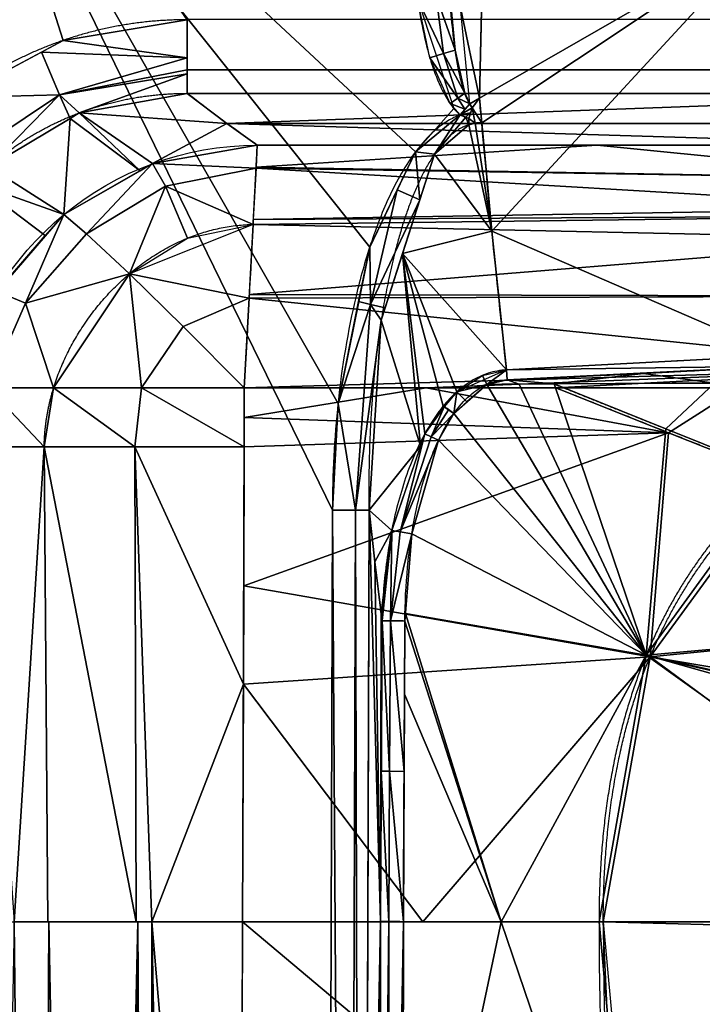
# Model space of a CAD drawing. Units: millimetres. Extents: x -297 to 297, y -365 to 271.
# Drawn here: x -248 to -158, y -11 to 119 of the extents above; entities that cross this region are included whole.
import ezdxf

# ---------------------------------------------------------------- set-up
doc = ezdxf.new("R2010")
doc.units = ezdxf.units.MM
doc.layers.add('1', color=7, linetype='CONTINUOUS')

msp = doc.modelspace()

# ---------------------------------------------------------------- linework, layer by layer
at = {"layer": '1', "color": 252, "linetype": 'CONTINUOUS'}
for points, degree in [([(-187.03, 108.65, -205.88), (-186.27, 136.28, -214.73), (-185.81, 163.25, -220.08), (-185.81, 188.28, -220.08)], 3), ([(-225.56, 119, -10.79), (-232.43, 119, -10.79), (-239.04, 117.85, -10.81), (-245.25, 115.67, -10.87), (-250.93, 112.59, -10.94), (-255.97, 108.73, -11.03)], 5), ([(-251.73, 99.61, -19.89), (-247.54, 103.23, -19.82), (-242.7, 106.14, -19.79), (-237.35, 108.2, -19.82), (-231.6, 109.29, -19.91), (-225.56, 109.28, -20.05)], 5), ([(-216.33, 102.44, -141.47), (-218.59, 104, -100.9), (-221.67, 106.28, -60.41), (-225.56, 109.28, -20.05)], 3), ([(-225.56, 109.28, -20.05), (-150.38, 109.28, -20.05), (-75.19, 109.28, -20.05), (0, 109.28, -20.05)], 3), ([(-188.02, 107.36, -205.37), (-188.12, 107.54, -205.41), (-188.22, 107.71, -205.44), (-188.33, 107.89, -205.46)], 3), ([(-187.04, 108.65, -205.88), (-187.37, 108.21, -205.74), (-187.7, 107.78, -205.57), (-188.02, 107.36, -205.37)], 3), ([(-186.75, 105.41, -204.83), (-186.85, 106.49, -205.18), (-186.94, 107.57, -205.54), (-187.03, 108.65, -205.88)], 3), ([(-188.45, 105.99, -205.02), (-188.45, 105.7, -204.97), (-188.45, 105.42, -204.91), (-188.45, 105.15, -204.82)], 3), ([(-186.75, 105.41, -204.83), (-186.98, 105.41, -204.83), (-187.2, 105.4, -204.83), (-187.42, 105.39, -204.83), (-187.63, 105.36, -204.83), (-187.84, 105.32, -204.83), (-188.05, 105.27, -204.83), (-188.25, 105.21, -204.82), (-188.45, 105.15, -204.82)], 8), ([(-185.4, 91.12, -199.84), (-185.87, 95.88, -201.59), (-186.32, 100.65, -203.26), (-186.75, 105.41, -204.83)], 3), ([(-188.45, 105.15, -204.82), (-195.17, 102.95, -204.72), (-199.02, 90.18, -203.93), (-200.71, 78.43, -203.14), (-200.91, 71.49, -202.62), (-201.81, 66.4, -202.27), (-201.6, 54.28, -201.37)], 6), ([(-255.59, 70.42, -141.47), (-251.91, 88.7, -141.47), (-235.74, 102.44, -141.47), (-216.33, 102.44, -141.47)], 3), ([(-216.89, 91.99, -167.46), (-216.64, 96.63, -162.15), (-216.46, 100.13, -155.59), (-216.35, 102.17, -148.46), (-216.33, 102.44, -141.47)], 4), ([(-216.33, 102.44, -141.47), (-126.71, 102.44, -141.47)], 1), ([(-243.19, 70.42, -167.46), (-240.51, 79.09, -167.46), (-234.23, 86.92, -167.46), (-225.85, 91.88, -167.46), (-216.89, 91.99, -167.46)], 4), ([(-216.89, 91.99, -167.46), (-217.19, 86.37, -173.88), (-217.6, 78.87, -178.22), (-218.05, 70.42, -178.41)], 3), ([(-183.47, 72.8, -192.69), (-184.14, 78.89, -195.2), (-184.79, 85, -197.59), (-185.4, 91.12, -199.84)], 3), ([(-244.43, 62.64, -167.46), (-244.41, 64.6, -167.46), (-244.19, 66.57, -167.46), (-243.77, 68.51, -167.46), (-243.19, 70.42, -167.46)], 4), ([(-218.05, 70.42, -178.41), (-227.4, 70.42, -178.25), (-236.47, 70.42, -173.96), (-243.19, 70.42, -167.46)], 3), ([(-218.07, 62.64, -178.56), (-218.07, 65.23, -178.52), (-218.06, 67.83, -178.47), (-218.05, 70.42, -178.41)], 3), ([(-218.05, 70.42, -178.41), (-201.39, 70.42, -178.71), (-196.85, 70.42, -178.78), (-191.64, 70.42, -178.89), (-184.73, 70.42, -179.06), (-176.98, 70.42, -179.26)], 5), ([(-190.42, 67.04, -192.43), (-189.09, 68.91, -192.43), (-187.63, 70.18, -192.43), (-186.08, 70.88, -192.44)], 3), ([(-177.2, 70.94, -192.66), (-179.57, 70.92, -192.6), (-181.84, 70.91, -192.54), (-184, 70.9, -192.49), (-186.08, 70.88, -192.43)], 4), ([(-128.12, 71.25, -193.95), (-144.09, 71.14, -193.5), (-157.17, 71.05, -193.15), (-168, 70.99, -192.88), (-177.2, 70.94, -192.66)], 4), ([(-177.2, 70.94, -192.65), (-171.3, 68.57, -192.9), (-165.4, 66.2, -193.15), (-159.5, 63.83, -193.41), (-153.6, 61.47, -193.68), (-147.7, 59.1, -193.96)], 5), ([(-176.98, 70.42, -179.26), (-167.57, 70.42, -179.49), (-156.92, 70.42, -179.77), (-146.6, 70.42, -180.04), (-142.29, 70.42, -180.18), (-127.76, 70.42, -180.57)], 5), ([(-147.27, 58.6, -180.57), (-154.69, 61.55, -180.22), (-162.12, 64.51, -179.88), (-169.55, 67.46, -179.56), (-176.98, 70.42, -179.26)], 4), ([(-244.43, 62.64, -167.46), (-251.32, 62.64, -160.78), (-255.81, 62.64, -151.61), (-256.37, 62.64, -141.47)], 3), ([(-218.07, 62.64, -178.56), (-228.24, 62.64, -178.34), (-237.54, 62.64, -174.14), (-244.43, 62.64, -167.46)], 3), ([(-218.27, 0, -178.59), (-218.22, 15.66, -178.59), (-218.17, 31.32, -178.7), (-218.12, 46.98, -178.79), (-218.07, 62.64, -178.56)], 4), ([(-147.7, 59.1, -193.96), (-153.26, 54.33, -193.96), (-158.18, 48.93, -193.96), (-162.39, 42.83, -193.96), (-165.85, 35.97, -193.96), (-168.51, 28.31, -193.96), (-170.34, 19.8, -193.96), (-171.28, 10.38, -193.96), (-171.28, 0, -193.96)], 8), ([(-170.72, 0, -180.57), (-170.72, 20.67, -180.57), (-166.39, 36.84, -180.57), (-158.36, 49.23, -180.57), (-147.27, 58.6, -180.57)], 4), ([(-206.44, 54.3, -205.08), (-206.77, -51.49, -205.08), (-207.11, -157.27, -205.08), (-207.44, -263.05, -205.08)], 3), ([(-206.44, 54.3, -205.08), (-204.17, 54.29, -205.08), (-202.19, 54.28, -203.56), (-201.6, 54.28, -201.37)], 3), ([(-201.6, 54.28, -201.37), (-202.6, -263.07, -201.37)], 1), ([(-200.01, 40.7, -195.28), (-200.28, 42.95, -196.32), (-200.55, 45.2, -197.35), (-200.82, 47.46, -198.37), (-201.08, 49.73, -199.38), (-201.34, 52, -200.38), (-201.6, 54.28, -201.37)], 6), ([(-219.13, -272.73, -177.21), (-219.01, -233.77, -177.45), (-218.89, -194.81, -177.74), (-218.76, -155.85, -178.05), (-218.64, -116.89, -178.27), (-218.52, -77.92, -178.48), (-218.39, -38.96, -178.58), (-218.27, 0, -178.59)], 7), ([(-218.27, 0, -178.59), (-206.38, 0, -179.08), (-194.49, 0, -179.58), (-182.61, 0, -180.07), (-170.72, 0, -180.57)], 4), ([(-171.28, 0, -193.96), (-176.44, 0, -193.75), (-181.59, 0, -193.53), (-186.75, 0, -193.32), (-191.91, 0, -193.1), (-197.07, 0, -192.89)], 5), ([(-171.28, 0, -193.96), (-171.28, -28.37, -193.96), (-169.46, -54.01, -193.96), (-165.95, -77.05, -193.96), (-160.85, -97.61, -193.96), (-154.28, -115.84, -193.97), (-146.34, -131.84, -193.97), (-137.16, -145.77, -193.97), (-126.86, -157.76, -193.97)], 8), ([(-170.72, 0, -180.57), (-170.72, -32.39, -180.57), (-168.32, -61.13, -180.57), (-163.69, -86.44, -180.57), (-157.02, -108.51, -180.57), (-148.49, -127.57, -180.57), (-138.26, -143.82, -180.57), (-126.53, -157.48, -180.57)], 7)]:
    msp.add_open_spline(points, degree=degree, dxfattribs=at)
at = {"layer": '1', "color": 252, "linetype": 'CONTINUOUS', "extrusion": (2.15243e-07, -6.77624e-10, 1)}
msp.add_open_spline([(-196.3, 139.66, -205.08), (-196.3, 136.78, -205.08), (-196.24, 133.91, -205.08), (-195.94, 128.17, -205.08), (-195.7, 125.31, -205.08), (-195.12, 121.03, -205.08), (-194.89, 119.6, -205.08), (-194.33, 116.79, -205.08), (-194, 115.39, -205.08), (-193.39, 113.33, -205.08), (-193.17, 112.65, -205.08), (-192.67, 111.29, -205.08), (-192.39, 110.62, -205.08), (-191.76, 109.32, -205.08), (-191.42, 108.69, -205.08), (-190.61, 107.49, -205.08), (-190.15, 106.92, -205.08), (-189.6, 106.44, -205.08)], degree=3, knots=[0, 0, 0, 0, 0.25, 0.25, 0.5, 0.5, 0.625, 0.625, 0.75, 0.75, 0.8125, 0.8125, 0.875, 0.875, 0.9375, 0.9375, 1, 1, 1, 1], dxfattribs=at)
at = {"layer": '1', "color": 252, "linetype": 'CONTINUOUS'}
for points, degree, knots in [([(-188.33, 107.89, -205.46), (-188.5, 108.18, -205.51), (-188.65, 108.48, -205.55), (-188.91, 109.1, -205.65), (-189.02, 109.42, -205.69), (-189.32, 110.37, -205.83), (-189.49, 111.02, -205.93), (-189.93, 112.98, -206.21), (-190.15, 114.3, -206.41), (-190.68, 118.26, -206.97), (-190.89, 120.93, -207.33), (-191.18, 126.27, -208.04), (-191.26, 128.94, -208.39), (-191.34, 134.3, -209.04), (-191.34, 136.98, -209.35), (-191.32, 139.66, -209.64)], 3, [0, 0, 0, 0, 0.03125, 0.03125, 0.0625, 0.0625, 0.125, 0.125, 0.25, 0.25, 0.5, 0.5, 0.75, 0.75, 1, 1, 1, 1]), ([(-188.45, 105.99, -205.02), (-188.44, 106.01, -205.02), (-188.42, 106.07, -205.03), (-188.36, 106.18, -205.05), (-188.29, 106.32, -205.07), (-188.22, 106.49, -205.11), (-188.17, 106.66, -205.15), (-188.12, 106.83, -205.2), (-188.08, 107.01, -205.25), (-188.06, 107.16, -205.3), (-188.04, 107.27, -205.34), (-188.02, 107.33, -205.36), (-188.02, 107.36, -205.37)], 3, [0, 0, 0, 0, 0.0625, 0.125, 0.25, 0.375, 0.5, 0.625, 0.75, 0.875, 0.9375, 1, 1, 1, 1]), ([(-189.6, 106.44, -205.08), (-189.57, 106.43, -205.08), (-189.55, 106.42, -205.08), (-189.5, 106.4, -205.08), (-189.43, 106.37, -205.08), (-189.26, 106.3, -205.07), (-189.12, 106.25, -205.07), (-188.84, 106.13, -205.05), (-188.65, 106.06, -205.04), (-188.45, 105.99, -205.02)], 3, [0, 0, 0, 0, 0.0625, 0.0625, 0.125, 0.25, 0.5, 0.5, 1, 1, 1, 1]), ([(-147.55, 74.72, -193.48), (-153.53, 74.4, -193.35), (-159.52, 74.06, -193.21), (-171.49, 73.41, -192.94), (-177.48, 73.11, -192.82), (-183.47, 72.8, -192.69)], 3, [0, 0, 0, 0, 0.5, 0.5, 1, 1, 1, 1]), ([(-183.47, 72.8, -192.69), (-183.67, 72.79, -192.69), (-183.88, 72.77, -192.68), (-184.29, 72.72, -192.68), (-184.49, 72.69, -192.67), (-185.1, 72.58, -192.67), (-185.5, 72.48, -192.67), (-186.28, 72.23, -192.67), (-186.67, 72.07, -192.68), (-187.42, 71.72, -192.69), (-187.79, 71.53, -192.69), (-188.84, 70.89, -192.72), (-189.49, 70.39, -192.75), (-190.72, 69.28, -192.81), (-191.29, 68.67, -192.85), (-191.82, 68.03, -192.89)], 3, [0, 0, 0, 0, 0.0625, 0.0625, 0.125, 0.125, 0.25, 0.25, 0.375, 0.375, 0.5, 0.5, 0.75, 0.75, 1, 1, 1, 1]), ([(-183.39, 71.49, -192.47), (-177.4, 71.75, -192.6), (-171.41, 72.04, -192.73), (-159.44, 72.65, -193), (-153.45, 72.98, -193.14), (-147.46, 73.29, -193.28)], 3, [0, 0, 0, 0, 0.5, 0.5, 1, 1, 1, 1]), ([(-186.08, 70.88, -192.43), (-185.87, 70.97, -192.44), (-185.65, 71.06, -192.44), (-185.21, 71.2, -192.44), (-184.99, 71.26, -192.45), (-184.32, 71.41, -192.45), (-183.86, 71.47, -192.46), (-183.39, 71.49, -192.47)], 3, [0, 0, 0, 0, 0.25, 0.25, 0.5, 0.5, 1, 1, 1, 1]), ([(-255.59, 70.42, -141.47), (-255.59, 70.42, -141.47), (-255.59, 70.42, -141.47), (-255.59, 70.42, -141.47), (-255.13, 70.42, -148.81), (-252.6, 70.42, -155.94), (-248.48, 70.42, -162.34), (-243.19, 70.42, -167.46)], 4, [0, 0, 0, 0, 0, 0.000011, 0.000011, 0.000011, 1, 1, 1, 1, 1]), ([(-191.82, 68.03, -192.89), (-192.6, 67.07, -192.94), (-193.3, 66.03, -193), (-194.56, 63.86, -193.13), (-195.11, 62.73, -193.2), (-196.59, 59.3, -193.41), (-197.35, 56.94, -193.56), (-198.57, 52.11, -193.89), (-199.02, 49.64, -194.07), (-199.49, 45.93, -194.35), (-199.62, 44.69, -194.44), (-199.76, 42.83, -194.58), (-199.79, 42.21, -194.63), (-199.84, 41.27, -194.7), (-199.85, 40.96, -194.73), (-199.88, 40.34, -194.77), (-199.88, 40.03, -194.8), (-199.89, 39.71, -194.82)], 3, [0, 0, 0, 0, 0.125, 0.125, 0.25, 0.25, 0.5, 0.5, 0.75, 0.75, 0.875, 0.875, 0.9375, 0.9375, 0.96875, 0.96875, 1, 1, 1, 1]), ([(-190.42, 67.04, -192.43), (-190.67, 67.22, -192.42), (-190.91, 67.39, -192.45), (-191.38, 67.73, -192.6), (-191.61, 67.89, -192.73), (-191.82, 68.03, -192.89)], 3, [0, 0, 0, 0, 0.5, 0.5, 1, 1, 1, 1]), ([(-196.87, 39.67, -192.6), (-196.86, 42.05, -192.57), (-196.74, 44.42, -192.54), (-196.29, 49.15, -192.5), (-195.95, 51.51, -192.48), (-195.01, 56.16, -192.45), (-194.4, 58.45, -192.44), (-193.2, 61.79, -192.43), (-192.74, 62.9, -192.43), (-191.69, 65.05, -192.43), (-191.11, 66.08, -192.43), (-190.42, 67.04, -192.43)], 3, [0, 0, 0, 0, 0.25, 0.25, 0.5, 0.5, 0.75, 0.75, 0.875, 0.875, 1, 1, 1, 1]), ([(-199.89, 39.72, -194.82), (-199.94, 33.1, -194.91), (-199.97, 26.48, -194.97), (-200.03, 16.56, -195.05), (-200.04, 13.25, -195.08), (-200.07, 6.63, -195.11), (-200.08, 3.32, -195.11), (-200.09, 0.01, -195.11)], 3, [0, 0, 0, 0, 0.5, 0.5, 0.75, 0.75, 1, 1, 1, 1]), ([(-197.07, 0, -192.89), (-197.06, 3.31, -192.89), (-197.05, 6.61, -192.89), (-197.02, 13.22, -192.86), (-197, 16.53, -192.83), (-196.95, 26.44, -192.75), (-196.91, 33.06, -192.69), (-196.87, 39.67, -192.6)], 3, [0, 0, 0, 0, 0.25, 0.25, 0.5, 0.5, 1, 1, 1, 1]), ([(-256.57, 0, -141.47), (-255.44, 0, -161.79), (-238.63, 0, -177.74), (-218.27, 0, -178.59), (-218.27, 0, -178.59), (-218.27, 0, -178.59)], 3, [0, 0, 0, 0, 0.999998, 0.999998, 1, 1, 1, 1]), ([(-200.09, 0.01, -195.11), (-200.13, -10.24, -195.11), (-200.15, -20.48, -195.08), (-200.2, -40.98, -195.01), (-200.22, -51.22, -194.96), (-200.26, -81.96, -194.78), (-200.28, -102.45, -194.61), (-200.32, -143.44, -194.26), (-200.34, -163.93, -194.09), (-200.36, -194.67, -193.83), (-200.37, -204.92, -193.75), (-200.39, -225.41, -193.55), (-200.39, -235.65, -193.45), (-200.39, -245.9, -193.31)], 3, [0, 0, 0, 0, 0.125, 0.125, 0.25, 0.25, 0.5, 0.5, 0.75, 0.75, 0.875, 0.875, 1, 1, 1, 1]), ([(-197.45, -241.76, -191.14), (-197.44, -231.68, -191.27), (-197.43, -221.61, -191.37), (-197.4, -201.47, -191.55), (-197.38, -191.39, -191.64), (-197.34, -161.17, -191.89), (-197.31, -141.03, -192.06), (-197.26, -100.73, -192.41), (-197.24, -80.59, -192.57), (-197.19, -50.37, -192.75), (-197.17, -40.29, -192.8), (-197.13, -20.15, -192.86), (-197.1, -10.07, -192.89), (-197.07, 0, -192.89)], 3, [0, 0, 0, 0, 0.125, 0.125, 0.25, 0.25, 0.5, 0.5, 0.75, 0.75, 0.875, 0.875, 1, 1, 1, 1])]:
    msp.add_open_spline(points, degree=degree, knots=knots, dxfattribs=at)
at = {"layer": '1', "color": 252, "linetype": 'CONTINUOUS', "extrusion": (1, 0, 0)}
msp.add_open_spline([(-225.56, 109.28, -20.05), (-225.56, 109.66, -14.92), (-225.56, 113.86, -10.91), (-225.56, 119, -10.79)], degree=3, dxfattribs=at)
at = {"layer": '1', "color": 252, "linetype": 'CONTINUOUS', "extrusion": (0.754117, -0.65674, -1.62764e-07)}
msp.add_rational_spline([(-188.33, 107.89, -205.46), (-188.94, 107.19, -205.08), (-189.6, 106.44, -205.08)], [0.99999968606, 0.980483523968, 0.999984574301], degree=2, dxfattribs=at)
at = {"layer": '1', "color": 252, "linetype": 'CONTINUOUS', "extrusion": (2.15243e-07, -6.77639e-10, 1)}
msp.add_open_spline([(-189.6, 106.44, -205.08), (-190.15, 106.23, -205.08), (-191.22, 105.7, -205.08), (-193.14, 104.3, -205.08), (-195.98, 101.24, -205.08), (-198.93, 96.05, -205.08), (-201.51, 89.42, -205.08), (-204.02, 80.25, -205.08), (-205.95, 68.54, -205.08), (-206.43, 59.04, -205.08), (-206.44, 54.3, -205.08)], degree=3, knots=[0, 0, 0, 0, 0.03125, 0.0625, 0.125, 0.25, 0.375, 0.5, 0.75, 1, 1, 1, 1], dxfattribs=at)
at = {"layer": '1', "color": 252, "linetype": 'CONTINUOUS', "extrusion": (0.998437, 0.051678, -0.021282)}
msp.add_rational_spline([(-183.39, 71.49, -192.47), (-183.43, 72.17, -192.43), (-183.47, 72.8, -192.69)], [1, 0.975148922476, 1], degree=2, dxfattribs=at)
at = {"layer": '1', "color": 252, "linetype": 'CONTINUOUS', "extrusion": (-0.965838, 0.003042, 0.25913)}
msp.add_open_spline([(-199.89, 39.72, -194.82), (-199.91, 39.88, -194.9), (-199.93, 40.04, -194.98), (-199.95, 40.21, -195.05), (-199.97, 40.37, -195.13), (-199.99, 40.54, -195.2), (-200.01, 40.7, -195.28)], degree=6, dxfattribs=at)
at = {"layer": '1', "color": 252, "linetype": 'CONTINUOUS', "extrusion": (-0.006542, -0.999899, -0.01265)}
msp.add_rational_spline([(-196.87, 39.67, -192.6), (-199.27, 39.68, -192.5), (-199.89, 39.71, -194.82)], [1, 0.780747534878, 1], degree=2, dxfattribs=at)
at = {"layer": '1', "color": 252, "linetype": 'CONTINUOUS', "extrusion": (-0.003107, -0.999995, 0.000154754)}
msp.add_rational_spline([(-197.07, 0, -192.89), (-199.47, 0.01, -192.79), (-200.09, 0.01, -195.11)], [1, 0.780616035738, 1], degree=2, dxfattribs=at)
at = {"layer": '1', "color": 252, "linetype": 'CONTINUOUS', "extrusion": (0, -1, 0)}
msp.add_open_spline([(-60.56, 0, -198.57), (-97.46, 0, -197.04), (-134.37, 0, -195.5), (-171.28, 0, -193.96)], degree=3, dxfattribs=at)
at = {"layer": '1', "color": 252, "linetype": 'CONTINUOUS', "extrusion": (0, 1, 0)}
msp.add_open_spline([(-170.72, 0, -180.57), (-135.01, 0, -182.06), (-99.29, 0, -183.54), (-63.58, 0, -185.03)], degree=3, dxfattribs=at)
at = {"layer": '1', "color": 252, "linetype": 'CONTINUOUS'}
for points in [[(-257.48, 165.05, -9.68), (-241.91, 116.28, -10.85), (-225.56, 119, -10.79)], [(-257.48, 165.05, -9.68), (-255.97, 108.73, -11.03), (-241.91, 116.28, -10.85)], [(-206.44, 54.3, -205.08), (-207.44, -263.05, -205.08), (-259.1, -262.96, -205.08), (-257.77, 159.58, -205.08)], [(-257.77, 159.58, -205.08), (-205.69, 68.38, -205.08), (-206.44, 54.3, -205.08)], [(-257.77, 159.58, -205.08), (-201.51, 89.01, -205.08), (-205.69, 68.38, -205.08)], [(-257.77, 159.58, -205.08), (-195.48, 101.56, -205.08), (-201.51, 89.01, -205.08)], [(-195.22, 121.79, -205.08), (-190.42, 107.29, -205.08), (-195.48, 101.56, -205.08), (-257.77, 159.58, -205.08)], [(-189.53, 120.61, -207.14), (-186.18, 147.17, -215.74), (-187.04, 108.65, -205.88)], [(-187.03, 108.65, -205.88), (-186.52, 132, -211.86), (-149.16, 130.48, -212.16)], [(-149.16, 130.48, -212.16), (-186.75, 105.41, -204.83), (-187.03, 108.65, -205.88)], [(-185.4, 91.12, -199.84), (-186.75, 105.41, -204.83), (-149.16, 130.48, -212.16)], [(-149.16, 130.48, -212.16), (-147.55, 74.72, -193.48), (-185.4, 91.12, -199.84)], [(-195.22, 121.79, -205.08), (-192.77, 122.15, -205.73), (-191.78, 114.53, -205.45)], [(-192.77, 122.15, -205.73), (-190.97, 122.41, -207.53), (-190.24, 114.99, -206.5)], [(-190.24, 114.99, -206.5), (-191.78, 114.53, -205.45), (-192.77, 122.15, -205.73)], [(-191.78, 114.53, -205.45), (-193.59, 113.99, -205.08), (-195.22, 121.79, -205.08)], [(-188.33, 107.89, -205.46), (-189.53, 120.61, -207.14), (-187.04, 108.65, -205.88)], [(-225.56, 113.97, -12.29), (-225.56, 119, -10.79), (-241.91, 116.28, -10.85)], [(-225.56, 112.41, -13.49), (0, 112.41, -13.49), (0, 119.01, -10.79), (-225.56, 119.01, -10.79)], [(-241.91, 116.28, -10.85), (-244.79, 114.73, -10.89), (-225.56, 113.97, -12.29)], [(-242.42, 109.08, -13.52), (-244.79, 114.73, -10.89), (-255.97, 108.73, -11.03)], [(-225.56, 113.97, -12.29), (-244.79, 114.73, -10.89), (-242.42, 109.08, -13.52)], [(-193.59, 113.99, -205.08), (-191.78, 114.53, -205.45), (-189.91, 108.65, -205.23)], [(-191.78, 114.53, -205.45), (-190.24, 114.99, -206.5), (-188.97, 109.3, -205.67)], [(-188.97, 109.3, -205.67), (-189.91, 108.65, -205.23), (-191.78, 114.53, -205.45)], [(-242.42, 109.08, -13.52), (-225.56, 112.4, -13.59), (-225.56, 113.97, -12.29)], [(-189.91, 108.65, -205.23), (-190.92, 107.95, -205.08), (-193.59, 113.99, -205.08)], [(-225.56, 111.88, -14.02), (-225.56, 112.4, -13.59), (-242.42, 109.08, -13.52)], [(-225.56, 111.88, -14.02), (-242.42, 109.08, -13.52), (-239.8, 106.72, -19.83)], [(-239.8, 106.72, -19.83), (-225.56, 109.28, -20.05), (-225.56, 111.88, -14.02)], [(-225.56, 109.28, -20.05), (0, 109.28, -20.05), (0, 112.41, -13.49), (-225.56, 112.41, -13.49)], [(-220.34, 105.32, -80.68), (-225.56, 109.28, -20.05), (-239.8, 106.72, -19.83)], [(-112.78, 109.28, -20.05), (-225.56, 109.28, -20.05), (-220.34, 105.32, -80.68)], [(-112.78, 109.28, -20.05), (-220.34, 105.32, -80.68), (0, 105.32, -80.73)], [(-189.91, 108.65, -205.23), (-188.97, 109.3, -205.67), (-188.33, 107.89, -205.46)], [(-242.42, 109.08, -13.52), (-256.17, 99.89, -13.71), (-251.73, 99.61, -19.89)], [(-256.17, 99.89, -13.71), (-242.42, 109.08, -13.52), (-255.97, 108.73, -11.03)], [(-251.73, 99.61, -19.89), (-241.02, 105.99, -19.84), (-242.42, 109.08, -13.52)], [(-242.42, 109.08, -13.52), (-241.02, 105.99, -19.84), (-239.8, 106.72, -19.83)], [(-190.92, 107.95, -205.08), (-189.91, 108.65, -205.23), (-188.95, 107.18, -205.18)], [(-188.95, 107.18, -205.18), (-189.6, 106.44, -205.08), (-190.92, 107.95, -205.08)], [(-188.33, 107.89, -205.46), (-188.95, 107.18, -205.18), (-189.91, 108.65, -205.23)], [(-189.6, 106.44, -205.08), (-188.33, 107.89, -205.46), (-188.02, 107.36, -205.37)], [(-188.33, 107.89, -205.46), (-188.33, 107.89, -205.46), (-189.6, 106.44, -205.08)], [(-187.04, 108.65, -205.88), (-188.02, 107.36, -205.37), (-188.33, 107.89, -205.46)], [(-188.02, 107.36, -205.37), (-187.04, 108.65, -205.88), (-186.75, 105.41, -204.83)], [(-239.8, 106.72, -19.83), (-241.01, 105.99, -19.84), (-231.76, 99.08, -141.47)], [(-239.8, 106.72, -19.83), (-230.14, 100.01, -141.47), (-220.34, 105.32, -80.68)], [(-231.76, 99.08, -141.47), (-230.14, 100.01, -141.47), (-239.8, 106.72, -19.83)], [(-190.42, 107.29, -205.08), (-189.6, 106.44, -205.08), (-195.48, 101.56, -205.08)], [(-188.02, 107.36, -205.37), (-188.23, 106.7, -205.2), (-189.6, 106.44, -205.08)], [(-188.23, 106.7, -205.2), (-188.82, 106.13, -205.05), (-189.6, 106.44, -205.08)], [(-188.45, 105.99, -205.02), (-188.82, 106.13, -205.05), (-188.23, 106.7, -205.2)], [(-188.45, 105.99, -205.02), (-188.02, 107.36, -205.37), (-187.63, 105.35, -204.83)], [(-186.75, 105.41, -204.83), (-187.63, 105.35, -204.83), (-188.02, 107.36, -205.37)], [(-241.01, 105.99, -19.84), (-251.74, 99.61, -19.89), (-241.86, 93.29, -141.47)], [(-241.86, 93.29, -141.47), (-231.76, 99.08, -141.47), (-241.01, 105.99, -19.84)], [(-230.14, 100.01, -141.47), (-216.33, 102.44, -141.47), (-220.34, 105.32, -80.68)], [(-220.34, 105.32, -80.68), (-220.33, 105.32, -80.73), (0, 105.32, -80.73)], [(0, 105.32, -80.73), (-220.33, 105.32, -80.73), (-126.71, 102.44, -141.47)], [(-220.33, 105.32, -80.73), (-126.71, 102.44, -141.47), (-126.71, 102.44, -141.47)], [(-220.33, 105.32, -80.73), (-216.33, 102.44, -141.47), (-126.71, 102.44, -141.47)], [(-192.98, 101.25, -204.6), (-195.48, 101.56, -205.08), (-189.6, 106.44, -205.08)], [(-189.6, 106.44, -205.08), (-188.82, 106.13, -205.05), (-192.98, 101.25, -204.6)], [(-188.45, 105.15, -204.82), (-192.98, 101.25, -204.6), (-188.82, 106.13, -205.05)], [(-188.82, 106.13, -205.05), (-188.45, 105.99, -205.02), (-188.45, 105.15, -204.82)], [(-188.46, 105.15, -204.82), (-187.63, 105.35, -204.83), (-185.4, 91.12, -199.84)], [(-187.63, 105.35, -204.83), (-188.45, 105.15, -204.82), (-188.45, 105.99, -205.02)], [(-187.63, 105.35, -204.83), (-186.75, 105.41, -204.83), (-185.4, 91.12, -199.84)], [(-192.98, 101.25, -204.6), (-188.46, 105.15, -204.82), (-185.4, 91.12, -199.84)], [(-216.5, 99.4, -155.31), (-216.33, 102.44, -141.47), (-230.13, 100.01, -141.47)], [(-216.49, 99.54, -154.66), (-127.06, 98.01, -154.76), (-171.52, 102.44, -141.47)], [(-171.52, 102.44, -141.47), (-216.33, 102.44, -141.47), (-216.49, 99.54, -154.66)], [(-194.91, 95.25, -204.21), (-197.88, 96.57, -205.08), (-195.48, 101.56, -205.08)], [(-195.48, 101.56, -205.08), (-192.98, 101.25, -204.6), (-194.91, 95.25, -204.21)], [(-126.71, 102.44, -141.47), (-171.52, 102.44, -141.47), (-127.06, 98.01, -154.76)], [(-185.4, 91.12, -199.84), (-197.18, 88.15, -203.75), (-192.98, 101.25, -204.6)], [(-241.86, 93.29, -141.47), (-251.74, 99.61, -19.89), (-253.41, 97.39, -19.96)], [(-230.13, 100.01, -141.47), (-241.85, 93.29, -141.47), (-238.86, 90.77, -155.6)], [(-238.86, 90.77, -155.6), (-228.45, 97.02, -155.5), (-230.13, 100.01, -141.47)], [(-230.13, 100.01, -141.47), (-228.45, 97.02, -155.5), (-216.5, 99.4, -155.31)], [(-216.89, 91.99, -167.46), (-216.5, 99.4, -155.31), (-228.45, 97.02, -155.5)], [(-216.5, 99.4, -155.31), (-216.86, 92.66, -166.35), (-127.38, 94.16, -166.32)], [(-127.06, 98.01, -154.76), (-216.49, 99.54, -154.66), (-216.5, 99.4, -155.31)], [(-127.38, 94.16, -166.32), (-127.06, 98.01, -154.76), (-216.5, 99.4, -155.31)], [(-253.41, 97.39, -19.96), (-244.28, 90.51, -141.47), (-241.86, 93.29, -141.47)], [(-250.49, 83.38, -141.47), (-244.28, 90.51, -141.47), (-253.41, 97.39, -19.96)], [(-228.45, 97.02, -155.5), (-238.86, 90.77, -155.6), (-233.18, 85.49, -167.46)], [(-233.18, 85.49, -167.46), (-225.54, 90.18, -167.46), (-228.45, 97.02, -155.5)], [(-228.45, 97.02, -155.5), (-225.54, 90.18, -167.46), (-216.89, 91.99, -167.46)], [(-201.51, 89.01, -205.08), (-197.88, 96.57, -205.08), (-201.39, 81.45, -204.61)], [(-201.39, 81.45, -204.61), (-197.88, 96.57, -205.08), (-194.91, 95.25, -204.21)], [(-194.91, 95.25, -204.21), (-199.48, 80.99, -203.28), (-201.39, 81.45, -204.61)], [(-216.86, 92.66, -166.35), (-127.41, 93.12, -167.57), (-127.38, 94.16, -166.32)], [(-241.85, 93.29, -141.47), (-250.63, 83.14, -141.47), (-246.91, 81.59, -155.62)], [(-246.91, 81.59, -155.62), (-238.86, 90.77, -155.6), (-241.85, 93.29, -141.47)], [(-127.41, 93.12, -167.57), (-216.86, 92.66, -166.35), (-216.89, 91.99, -167.46)], [(-216.89, 91.99, -167.46), (-127.51, 90.03, -171.28), (-127.41, 93.12, -167.57)], [(-217.42, 82.26, -175.27), (-216.89, 91.99, -167.46), (-233.18, 85.49, -167.46)], [(-127.51, 90.03, -171.28), (-216.89, 91.99, -167.46), (-217.39, 82.75, -174.88)], [(-197.18, 88.15, -203.75), (-185.4, 91.12, -199.84), (-183.47, 72.8, -192.69)], [(-147.55, 74.72, -193.48), (-183.47, 72.8, -192.69), (-185.4, 91.12, -199.84)], [(-233.18, 85.49, -167.46), (-238.86, 90.77, -155.6), (-246.91, 81.59, -155.62)], [(-217.39, 82.75, -174.88), (-127.62, 82.53, -175.26), (-127.51, 90.03, -171.28)], [(-201.39, 81.45, -204.61), (-202.97, 81.83, -205.08), (-201.51, 89.01, -205.08)], [(-199.99, 79.37, -203.18), (-197.18, 88.15, -203.75), (-194.81, 62.73, -193.21)], [(-197.18, 88.15, -203.75), (-190.03, 69.91, -192.78), (-191.82, 68.03, -192.89)], [(-191.82, 68.03, -192.89), (-194.25, 64.38, -193.1), (-197.18, 88.15, -203.75)], [(-183.47, 72.8, -192.69), (-190.03, 69.91, -192.78), (-197.18, 88.15, -203.75)], [(-194.25, 64.38, -193.1), (-194.81, 62.73, -193.21), (-197.18, 88.15, -203.75)], [(-246.91, 81.59, -155.62), (-243.19, 70.42, -167.46), (-233.18, 85.49, -167.46)], [(-233.18, 85.49, -167.46), (-243.19, 70.42, -167.46), (-231.61, 70.42, -175.31)], [(-233.18, 85.49, -167.46), (-231.61, 70.42, -175.31), (-231.61, 70.42, -175.31)], [(-233.18, 85.49, -167.46), (-226.12, 78.52, -175.37), (-217.42, 82.26, -175.27)], [(-231.61, 70.42, -175.31), (-226.12, 78.52, -175.37), (-233.18, 85.49, -167.46)], [(-251.8, 70.42, -155.57), (-246.91, 81.59, -155.62), (-250.63, 83.14, -141.47)], [(-218.05, 70.42, -178.41), (-217.42, 82.26, -175.27), (-226.12, 78.52, -175.37)], [(-217.42, 82.26, -175.27), (-218.05, 70.42, -178.41), (-127.75, 73.04, -180.29)], [(-127.62, 82.53, -175.26), (-217.39, 82.75, -174.88), (-217.42, 82.26, -175.27)], [(-127.75, 73.04, -180.29), (-127.62, 82.53, -175.26), (-217.42, 82.26, -175.27)], [(-246.91, 81.59, -155.62), (-251.8, 70.42, -155.57), (-243.19, 70.42, -167.46)], [(-205.69, 68.38, -205.08), (-202.97, 81.83, -205.08), (-201.39, 81.45, -204.61)], [(-201.39, 81.45, -204.61), (-203.39, 54.29, -204.04), (-205.69, 68.38, -205.08)], [(-203.39, 54.29, -204.04), (-201.39, 81.45, -204.61), (-199.99, 79.37, -203.18)], [(-201.39, 81.45, -204.61), (-199.48, 80.99, -203.28), (-199.99, 79.37, -203.18)], [(-199.99, 79.37, -203.18), (-201.6, 54.28, -201.37), (-203.39, 54.29, -204.04)], [(-201.6, 54.28, -201.37), (-199.99, 79.37, -203.18), (-194.81, 62.73, -193.21)], [(-218.05, 70.42, -178.41), (-226.12, 78.52, -175.37), (-231.61, 70.42, -175.31)], [(-183.47, 72.8, -192.69), (-147.55, 74.72, -193.48), (-147.46, 73.29, -193.28)], [(-127.75, 73.04, -180.29), (-218.05, 70.42, -178.41), (-194.08, 70.42, -178.85)], [(-127.75, 73.04, -180.29), (-194.08, 70.42, -178.85), (-176.98, 70.42, -179.26)], [(-186.08, 70.88, -192.43), (-186.64, 72.08, -192.68), (-183.47, 72.8, -192.69)], [(-183.47, 72.8, -192.69), (-183.39, 71.49, -192.47), (-186.08, 70.88, -192.43)], [(-147.46, 73.29, -193.28), (-183.39, 71.49, -192.47), (-183.47, 72.8, -192.69)], [(-127.75, 73.04, -180.29), (-176.98, 70.42, -179.26), (-152.79, 70.42, -179.88)], [(-156.04, 71.06, -193.19), (-165.43, 72.34, -192.86), (-147.46, 73.29, -193.28)], [(-190.03, 69.91, -192.78), (-186.64, 72.08, -192.68), (-186.08, 70.88, -192.43)], [(-181.79, 70.91, -192.54), (-186.08, 70.88, -192.43), (-183.39, 71.49, -192.47)], [(-183.39, 71.49, -192.47), (-165.43, 72.34, -192.86), (-177.2, 70.94, -192.66)], [(-177.2, 70.94, -192.66), (-181.79, 70.91, -192.54), (-183.39, 71.49, -192.47)], [(-165.43, 72.34, -192.86), (-156.04, 71.06, -193.19), (-177.2, 70.94, -192.66)], [(-251.8, 70.42, -155.57), (-252.77, 62.64, -155.76), (-244.43, 62.64, -167.46)], [(-244.43, 62.64, -167.46), (-243.19, 70.42, -167.46), (-251.8, 70.42, -155.57)], [(-243.19, 70.42, -167.46), (-244.43, 62.64, -167.46), (-232.48, 62.64, -175.43)], [(-232.48, 62.64, -175.43), (-231.61, 70.42, -175.31), (-243.19, 70.42, -167.46)], [(-231.61, 70.42, -175.31), (-232.48, 62.64, -175.43), (-218.07, 62.64, -178.56)], [(-218.07, 62.64, -178.56), (-218.05, 70.42, -178.41), (-231.61, 70.42, -175.31)], [(-218.06, 66.53, -178.5), (-162.12, 64.51, -179.89), (-194.08, 70.42, -178.85)], [(-194.08, 70.42, -178.85), (-218.05, 70.42, -178.41), (-218.06, 66.53, -178.5)], [(-162.12, 64.51, -179.89), (-176.98, 70.42, -179.26), (-194.08, 70.42, -178.85)], [(-165.06, 35.17, -193.96), (-190.42, 67.04, -192.43), (-186.08, 70.89, -192.44)], [(-186.08, 70.88, -192.43), (-188.7, 68.57, -192.43), (-190.03, 69.91, -192.78)], [(-186.08, 70.89, -192.44), (-181.79, 70.91, -192.54), (-165.06, 35.17, -193.96)], [(-165.06, 35.17, -193.96), (-181.79, 70.91, -192.54), (-177.2, 70.94, -192.65)], [(-162.45, 65.02, -193.28), (-177.2, 70.94, -192.65), (-156.04, 71.06, -193.19)], [(-177.2, 70.94, -192.65), (-162.45, 65.02, -193.28), (-165.06, 35.17, -193.96)], [(-152.79, 70.42, -179.88), (-176.98, 70.42, -179.26), (-162.12, 64.51, -179.89)], [(-147.7, 59.1, -193.96), (-162.45, 65.02, -193.28), (-156.04, 71.06, -193.19)], [(-152.79, 70.42, -179.88), (-162.12, 64.51, -179.89), (-147.27, 58.6, -180.57)], [(-191.69, 67.94, -192.79), (-191.82, 68.03, -192.89), (-190.03, 69.91, -192.78)], [(-190.42, 67.04, -192.43), (-191.69, 67.94, -192.79), (-190.03, 69.91, -192.78)], [(-190.03, 69.91, -192.78), (-188.7, 68.57, -192.43), (-190.42, 67.04, -192.43)], [(-203.39, 54.29, -204.04), (-206.44, 54.3, -205.08), (-205.69, 68.38, -205.08)], [(-194.25, 64.38, -193.1), (-191.82, 68.03, -192.89), (-191.69, 67.94, -192.79)], [(-193.39, 63.98, -192.58), (-194.25, 64.38, -193.1), (-191.69, 67.94, -192.79)], [(-191.69, 67.94, -192.79), (-191.13, 67.55, -192.63), (-193.39, 63.98, -192.58)], [(-218.06, 66.53, -178.5), (-218.07, 62.64, -178.56), (-162.12, 64.51, -179.89)], [(-193.39, 63.98, -192.58), (-191.13, 67.55, -192.63), (-190.42, 67.04, -192.43)], [(-190.42, 67.04, -192.43), (-192.43, 63.53, -192.43), (-193.39, 63.98, -192.58)], [(-165.06, 35.17, -193.96), (-192.43, 63.53, -192.43), (-190.42, 67.04, -192.43)], [(-162.45, 65.02, -193.28), (-147.7, 59.1, -193.96), (-165.06, 35.17, -193.96)], [(-162.12, 64.51, -179.89), (-218.07, 62.64, -178.56), (-218.13, 44.31, -178.63)], [(-218.13, 44.31, -178.63), (-164.54, 34.95, -180.57), (-162.12, 64.51, -179.89)], [(-197.48, 51.43, -192.84), (-198.61, 51.62, -193.93), (-194.25, 64.38, -193.1)], [(-194.25, 64.38, -193.1), (-193.39, 63.98, -192.58), (-197.48, 51.43, -192.84)], [(-197.48, 51.43, -192.84), (-193.39, 63.98, -192.58), (-192.43, 63.53, -192.43)], [(-164.54, 34.95, -180.57), (-147.27, 58.6, -180.57), (-162.12, 64.51, -179.89)], [(-248.41, 0, -163.15), (-244.43, 62.64, -167.46), (-252.77, 62.64, -155.76)], [(-244.43, 62.64, -167.46), (-248.41, 0, -163.15), (-243.94, 0, -166.37)], [(-244.43, 62.64, -167.46), (-243.94, 0, -166.37), (-232.31, 0, -174.77)], [(-243.94, 0, -166.37), (-244.43, 62.64, -167.46), (-244.43, 62.64, -167.46)], [(-232.31, 0, -174.77), (-232.48, 62.64, -175.43), (-244.43, 62.64, -167.46)], [(-232.31, 0, -174.77), (-232.48, 62.64, -175.43), (-232.48, 62.64, -175.43)], [(-232.48, 62.64, -175.43), (-232.31, 0, -174.77), (-230.25, 0, -176.25)], [(-218.17, 31.32, -178.68), (-232.48, 62.64, -175.43), (-230.25, 0, -176.25)], [(-218.17, 31.32, -178.68), (-218.07, 62.64, -178.56), (-232.48, 62.64, -175.43)], [(-194.81, 62.73, -193.21), (-198.61, 51.62, -193.93), (-201.6, 54.28, -201.37)], [(-192.43, 63.53, -192.43), (-195.96, 51.19, -192.48), (-197.48, 51.43, -192.84)], [(-165.06, 35.17, -193.96), (-195.96, 51.19, -192.48), (-192.43, 63.53, -192.43)], [(-165.06, 35.17, -193.96), (-147.69, 59.1, -193.96), (-101.99, 40.79, -196.23)], [(-103.16, 41.05, -182.76), (-147.27, 58.6, -180.57), (-164.54, 34.95, -180.57)], [(-204.39, -263.06, -204.04), (-207.44, -263.05, -205.08), (-206.44, 54.3, -205.08)], [(-206.44, 54.3, -205.08), (-203.39, 54.29, -204.04), (-204.39, -263.06, -204.04)], [(-202.6, -263.07, -201.37), (-204.39, -263.06, -204.04), (-203.39, 54.29, -204.04)], [(-203.39, 54.29, -204.04), (-201.6, 54.28, -201.37), (-202.6, -263.07, -201.37)], [(-202.1, -104.39, -201.37), (-201.6, 54.28, -201.37), (-200.09, 0.01, -195.11)], [(-200.82, 47.47, -198.36), (-201.6, 54.28, -201.37), (-198.61, 51.62, -193.93)], [(-200.09, 0.01, -195.11), (-201.6, 54.28, -201.37), (-200.82, 47.47, -198.36)], [(-198.61, 51.62, -193.93), (-200.01, 40.7, -195.28), (-200.82, 47.47, -198.36)], [(-198.61, 51.62, -193.93), (-199.95, 40.21, -195.05), (-200.01, 40.7, -195.28)], [(-198.61, 51.62, -193.93), (-199.89, 39.72, -194.82), (-199.95, 40.21, -195.05)], [(-198.77, 39.69, -193.18), (-199.89, 39.71, -194.82), (-198.61, 51.62, -193.93)], [(-198.61, 51.62, -193.93), (-197.48, 51.43, -192.84), (-198.77, 39.69, -193.18)], [(-198.77, 39.69, -193.18), (-197.48, 51.43, -192.84), (-195.96, 51.19, -192.48)], [(-195.96, 51.19, -192.48), (-196.87, 39.67, -192.6), (-198.77, 39.69, -193.18)], [(-165.06, 35.17, -193.96), (-196.79, 40.65, -192.59), (-195.96, 51.19, -192.48)], [(-200.09, 0.01, -195.11), (-200.82, 47.47, -198.36), (-200.01, 40.7, -195.28)], [(-164.54, 34.95, -180.57), (-218.13, 44.31, -178.63), (-218.17, 31.32, -178.68)], [(-200.01, 40.7, -195.28), (-199.95, 40.21, -195.05), (-200.09, 0.01, -195.11)], [(-196.87, 39.67, -192.6), (-196.79, 40.65, -192.59), (-184.17, 0, -193.43)], [(-184.17, 0, -193.43), (-196.79, 40.65, -192.59), (-165.06, 35.17, -193.96)], [(-58.97, 11.11, -198.58), (-165.06, 35.17, -193.96), (-101.99, 40.79, -196.23)], [(-103.16, 41.05, -182.76), (-164.54, 34.95, -180.57), (-61.08, 17.61, -185.03)], [(-199.95, 40.21, -195.05), (-199.89, 39.72, -194.82), (-200.09, 0.01, -195.11)], [(-198.89, 19.84, -193.39), (-200.01, 19.86, -195.03), (-199.89, 39.71, -194.82)], [(-199.89, 39.71, -194.82), (-198.77, 39.69, -193.18), (-198.89, 19.84, -193.39)], [(-196.98, 19.83, -192.81), (-198.89, 19.84, -193.39), (-198.77, 39.69, -193.18)], [(-198.77, 39.69, -193.18), (-196.87, 39.67, -192.6), (-196.98, 19.83, -192.81)], [(-184.17, 0, -193.43), (-196.93, 30, -192.71), (-196.87, 39.67, -192.6)], [(-165.06, 35.17, -193.96), (-171.28, 0, -193.96), (-184.17, 0, -193.43)], [(-115.92, 0, -196.27), (-171.28, 0, -193.96), (-165.06, 35.17, -193.96)], [(-115.92, 0, -196.27), (-165.06, 35.17, -193.96), (-60.29, 5.64, -198.57)], [(-60.29, 5.64, -198.57), (-165.06, 35.17, -193.96), (-165.06, 35.17, -193.96)], [(-165.06, 35.17, -193.96), (-58.97, 11.11, -198.58), (-60.29, 5.64, -198.57)], [(-164.54, 34.95, -180.57), (-218.17, 31.32, -178.68), (-194.49, 0, -179.58)], [(-194.49, 0, -179.58), (-170.72, 0, -180.57), (-164.54, 34.95, -180.57)], [(-164.54, 34.95, -180.57), (-170.72, 0, -180.57), (-117.15, 0, -182.8)], [(-61.9, 11.85, -185.03), (-164.54, 34.95, -180.57), (-117.15, 0, -182.8)], [(-164.54, 34.95, -180.57), (-61.9, 11.85, -185.03), (-61.08, 17.61, -185.03)], [(-230.25, 0, -176.25), (-218.27, 0, -178.59), (-218.17, 31.32, -178.68)], [(-218.17, 31.32, -178.68), (-218.27, 0, -178.59), (-194.49, 0, -179.58)], [(-184.17, 0, -193.43), (-197.07, 0, -192.89), (-196.93, 30, -192.71)], [(-198.97, 0.01, -193.47), (-200.09, 0.01, -195.11), (-200.01, 19.86, -195.03)], [(-200.01, 19.86, -195.03), (-198.89, 19.84, -193.39), (-198.97, 0.01, -193.47)], [(-197.07, 0, -192.89), (-198.97, 0.01, -193.47), (-198.89, 19.84, -193.39)], [(-198.89, 19.84, -193.39), (-196.98, 19.83, -192.81), (-197.07, 0, -192.89)], [(-238.39, -283.08, -171.78), (-232.1, 0, -174.92), (-243.8, 0, -166.47)], [(-238.39, -283.08, -171.78), (-232.99, -283.08, -174.2), (-232.1, 0, -174.92)], [(-232.1, 0, -174.92), (-232.99, -283.08, -174.2), (-230.48, -283.08, -175.33)], [(-230.48, -283.08, -175.33), (-230.25, 0, -176.25), (-232.1, 0, -174.92)], [(-230.25, 0, -176.25), (-230.48, -283.08, -175.33), (-224.93, -283.08, -176.66)], [(-218.7, -136.37, -178.13), (-230.25, 0, -176.25), (-224.93, -283.08, -176.66)], [(-218.7, -136.37, -178.13), (-218.27, 0, -178.59), (-230.25, 0, -176.25)], [(-218.27, 0, -178.59), (-218.49, -68.18, -178.46), (-168.82, -41.67, -180.57)], [(-168.82, -41.67, -180.57), (-170.72, 0, -180.57), (-218.27, 0, -178.59)], [(-200.09, 0.01, -195.11), (-200.39, -232.52, -193.47), (-202.1, -104.39, -201.37)], [(-200.29, -115.88, -194.5), (-200.09, 0.01, -195.11), (-198.97, 0.01, -193.47)], [(-198.97, 0.01, -193.47), (-199.18, -115.87, -192.86), (-200.29, -115.88, -194.5)], [(-199.18, -115.87, -192.86), (-198.97, 0.01, -193.47), (-197.07, 0, -192.89)], [(-197.07, 0, -192.89), (-197.28, -115.87, -192.28), (-199.18, -115.87, -192.86)], [(-197.19, -61.46, -192.62), (-197.07, 0, -192.89), (-184.17, 0, -193.43)], [(-166.54, -51.93, -193.96), (-197.19, -61.46, -192.62), (-184.17, 0, -193.43)], [(-184.17, 0, -193.43), (-171.28, 0, -193.96), (-166.54, -51.93, -193.96)], [(-166.54, -51.93, -193.96), (-171.28, 0, -193.96), (-115.92, 0, -196.27)], [(-63.52, -2.9, -185.03), (-170.72, 0, -180.57), (-165.99, -51.86, -180.57)], [(-117.15, 0, -182.8), (-170.72, 0, -180.57), (-63.52, -2.9, -185.03)], [(-58.59, -13.56, -198.57), (-166.54, -51.93, -193.96), (-115.92, 0, -196.27)], [(-253.74, -283.08, -155.39), (-245.31, -283.08, -166.64), (-248.41, 0, -163.15)], [(-243.8, 0, -166.47), (-248.41, 0, -163.15), (-245.31, -283.08, -166.64)], [(-245.31, -283.08, -166.64), (-245.16, -283.08, -166.74), (-243.8, 0, -166.47)], [(-243.8, 0, -166.47), (-245.16, -283.08, -166.74), (-238.39, -283.08, -171.78)], [(-165.99, -51.86, -180.57), (-61.31, -14.58, -185.03), (-63.52, -2.9, -185.03)]]:
    msp.add_3dface(points, dxfattribs=at)

doc.saveas('drawing.dxf')
